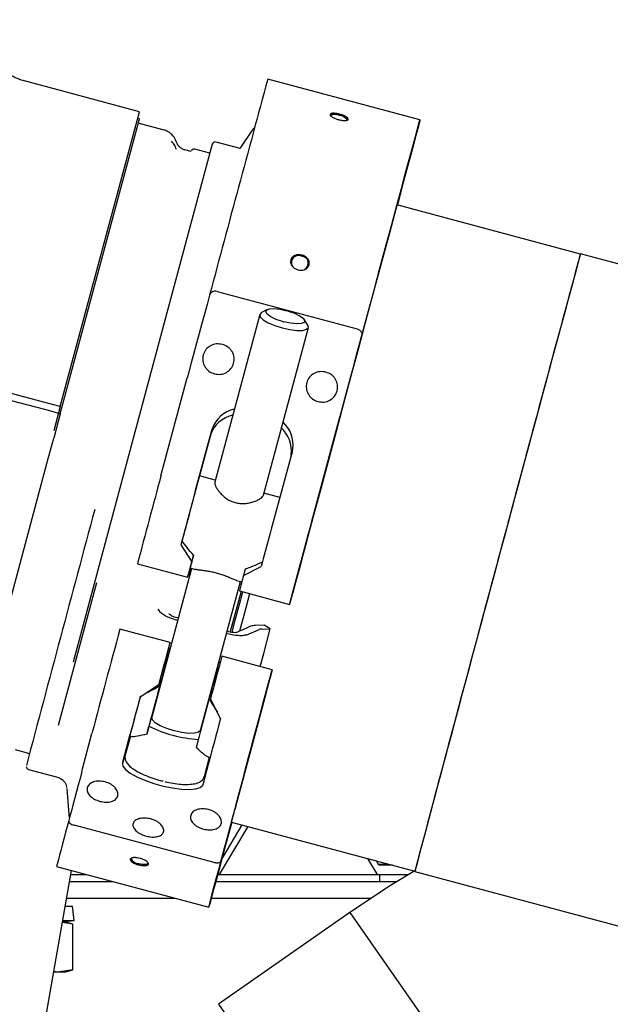
# Paper-space layout 'Sheet2' of a CAD drawing. Units: inches. Extents: x -7.9 to 16.7, y 0.3 to 10.7.
# Drawn here: x 2.7 to 2.8, y 5 to 5.2 of the extents above; entities that cross this region are included whole.
import ezdxf

# ---------------------------------------------------------------- set-up
doc = ezdxf.new("R2010")
doc.units = ezdxf.units.IN
doc.header["$MEASUREMENT"] = 0
doc.layers.add('FORMAT', color=7, linetype='Continuous')
doc.dimstyles.new('SLDDIMSTYLE4', dxfattribs={"dimtxt": 0.18, "dimasz": 0.04, "dimexe": 0, "dimexo": 0.0625, "dimgap": 0, "dimtad": 0, "dimtih": 1, "dimtoh": 1, "dimdec": 0, "dimrnd": 1e-09, "dimzin": 0, "dimdsep": 46, "dimtxsty": 'Standard', "dimblk1": 'DOT', "dimblk2": 'DOT', "dimsah": 1, "dimcen": 0.09, "dimadec": 0, "dimazin": 0, "dimtfac": 0.04, "dimtdec": 0, "dimtofl": 0, "dimtmove": 0, "dimatfit": 3, "dimldrblk": 'DOT', "dimfxl": 1, "dimfrac": 2, "dimtolj": 1, "dimtzin": 0, "dimarcsym": 0})

# ---------------------------------------------------------------- blocks, each defined once
blk = doc.blocks.new('_Dot')
at = {"color": 0, "linetype": 'ByBlock', "lineweight": -2}
blk.add_line((-0.5, 0), (-1, 0), dxfattribs=at)
at = {"color": 0, "linetype": 'ByBlock', "const_width": 0.5}
blk.add_lwpolyline([(-0.25, 0, 1), (0.25, 0, 1)], format="xyb", close=True, dxfattribs=at)

psp = doc.layouts.new('Sheet2')

# ---------------------------------------------------------------- linework, layer by layer
at = {"color": 7, "linetype": 'Continuous', "lineweight": 25}
for p, q in [((2.6974776686, 5.1635741495), (2.6747911289, 5.1696529895)), ((2.7522667287, 5.1619873634), (2.7225569038, 5.169948045)), ((2.6820338648, 5.1059370893), (2.6974776686, 5.1635741495)), ((2.6820338648, 5.104536292), (2.6974776686, 5.1621733523)), ((2.6974776686, 5.1621733523), (2.6971274693, 5.1622671879)), ((2.7023027717, 5.1599885787), (2.6972546958, 5.1613412065)), ((2.7195225661, 5.159937899), (2.7171149262, 5.1564017885)), ((2.7171354016, 5.1563963022), (2.7124491341, 5.1576519838)), ((2.7116957231, 5.1572170017), (2.7033245414, 5.1259753261)), ((2.7075660409, 5.1557761152), (2.7063498581, 5.1561019904)), ((2.7075769363, 5.1558112823), (2.7075657914, 5.1557761821)), ((2.7112276447, 5.1554701092), (2.7083305039, 5.1562463916)), ((2.7835827919, 5.1357642792), (2.7477710547, 5.1453599547)), ((3.1551831206, 5.0362584816), (2.7836009631, 5.1358230961)), ((2.7126517244, 5.1284633357), (2.7399847632, 5.1211395086)), ((2.7033245414, 5.1259753261), (2.6845768502, 5.0560079901)), ((2.7224312868, 5.1248930384), (2.7213031362, 5.124308016)), ((2.720971548, 5.1239538686), (2.7121990622, 5.0911811474)), ((2.7303690094, 5.1218812952), (2.7296839687, 5.1229516662)), ((2.7217068541, 5.0886361352), (2.73047934, 5.1214088566)), ((2.7408879446, 5.1197584389), (2.7406722681, 5.1189481816)), ((2.7016933727, 5.0923969255), (2.7068402966, 5.1115505817)), ((2.6790034627, 5.1067490831), (2.6722296226, 5.1085641281)), ((2.6790034627, 5.1053482858), (2.6722296226, 5.1071633308)), ((2.6820338648, 5.1059370893), (2.6790034627, 5.1067490831)), ((2.6820338648, 5.1059370893), (2.6807601491, 5.1011835173)), ((2.6820338648, 5.104536292), (2.6790034627, 5.1053482858)), ((2.6820338648, 5.104536292), (2.6807601491, 5.0997827201)), ((2.7365501214, 5.1035899001), (2.7314031935, 5.0844362287)), ((2.7310940072, 5.0832777695), (2.7362409297, 5.1024314205)), ((2.6798099084, 5.0962363735), (2.6807601491, 5.0997827201)), ((2.7083957077, 5.0893597553), (2.7113522193, 5.1003620566)), ((2.7116614111, 5.1015205361), (2.7087048914, 5.0905182046)), ((2.7113522225, 5.1003620685), (2.7116614143, 5.101520548)), ((2.6796844049, 5.0957679881), (2.6798099084, 5.0962363735)), ((2.7273482018, 5.0973173081), (2.724391687, 5.086314995)), ((2.6640426295, 5.0373920878), (2.6796844049, 5.0957679881)), ((2.712297518, 5.0915489638), (2.7092065437, 5.0923771835)), ((2.7248913611, 5.0881744715), (2.7218046656, 5.0890015447)), ((2.7314305486, 5.0845117352), (2.7314271686, 5.0845175895)), ((2.7058170025, 5.0797394399), (2.7055926686, 5.0789075)), ((2.7055926686, 5.0789075), (2.7077088592, 5.0756280329)), ((2.7077088592, 5.0756280329), (2.7080491698, 5.0768938773)), ((2.6971035225, 5.075240716), (2.7069077648, 5.0726136911)), ((2.7076846835, 5.0743160904), (2.6998933442, 5.0452087891)), ((2.707051165, 5.0733332672), (2.7075176075, 5.0731859704)), ((2.7073854058, 5.0743962812), (2.7083973327, 5.0741251376)), ((2.7178102005, 5.0729214009), (2.7212794523, 5.0747042612)), ((2.7181505102, 5.0741872456), (2.7178102005, 5.0729214009)), ((2.6890939851, 5.0714653696), (2.6816313478, 5.0436144283)), ((2.7094011362, 5.0426637771), (2.7171918311, 5.0717686713)), ((2.7164748204, 5.0719607927), (2.7174818549, 5.0716909601)), ((2.7170091052, 5.0699070593), (2.7268133474, 5.0672800344)), ((2.7277630446, 5.0708419881), (2.727768635, 5.0708452157)), ((2.7010893925, 5.0663231247), (2.7013870054, 5.0659204835)), ((2.7032215943, 5.0654965696), (2.7032088932, 5.0655137522)), ((2.705092416, 5.0646317592), (2.7048047017, 5.0647088516)), ((2.7218766576, 5.0631920089), (2.7201726612, 5.0631585992)), ((2.7230384093, 5.062489868), (2.7218766576, 5.0631920089)), ((2.7034945934, 5.0598415029), (2.6936903512, 5.0624685279)), ((2.7149056754, 5.0620023174), (2.7145995635, 5.0620843394)), ((2.7213344308, 5.0624565059), (2.7230384093, 5.062489868)), ((2.7033118675, 5.0579798909), (2.7030169523, 5.0580589128)), ((2.7234001761, 5.0545078462), (2.7135959339, 5.0571348712)), ((2.7131134014, 5.0553535917), (2.7128190151, 5.0554324718)), ((2.7012657239, 5.0515574241), (2.6976299671, 5.0491600145)), ((2.7011701756, 5.0511949635), (2.7012657239, 5.0515574241)), ((2.6976299671, 5.0491600145), (2.6976789342, 5.0493368096)), ((2.7113670652, 5.0488507921), (2.7112715161, 5.0484883317)), ((2.7133167508, 5.0449567756), (2.7113670652, 5.0488507921)), ((2.699362312, 5.0434840542), (2.6998342486, 5.0452259135)), ((2.6998342486, 5.0452259135), (2.6999515748, 5.0454263299)), ((2.68638832, 5.0351449953), (2.6882226324, 5.0420722143)), ((2.6989412897, 5.0419119739), (2.6993446351, 5.0434188134)), ((2.699362312, 5.0434840542), (2.6993446356, 5.0434188127)), ((2.7094593667, 5.0428813178), (2.7094602318, 5.0426466527)), ((2.6952341467, 5.040193477), (2.6941804751, 5.0362143217)), ((2.6946401592, 5.0379282496), (2.6956938296, 5.0419074006)), ((2.6957280494, 5.041543086), (2.6947290514, 5.0378109757)), ((2.6956060182, 5.0415757839), (2.6959748313, 5.0414769613)), ((2.6732619307, 5.0389082572), (2.6760387324, 5.0381642194)), ((2.6941804751, 5.0362143217), (2.694640158, 5.0379282453)), ((2.694620695, 5.0378075074), (2.6946401592, 5.0379282496)), ((2.7101792133, 5.0336753311), (2.7111771643, 5.0374035299)), ((2.7109260187, 5.0374708238), (2.711288928, 5.0373735831)), ((2.6758509114, 5.0350302633), (2.6815030333, 5.0335157898)), ((2.7109209371, 5.0359902481), (2.7098672627, 5.0320110818)), ((2.7183921394, 5.0358254534), (2.7165578278, 5.0288982373)), ((2.7102756227, 5.0335937822), (2.7101593089, 5.0334324996)), ((2.7179324558, 5.0341115272), (2.7160981449, 5.0271843137)), ((2.6833199637, 5.0313215737), (2.683697791, 5.0262373137)), ((2.7154506759, 5.0247380232), (2.7512624131, 5.0151423477)), ((2.7120564402, 5.0168033876), (2.6847234013, 5.0241272147)), ((2.7131502255, 5.0144733103), (2.718741331, 5.0238562994)), ((2.7175034527, 5.0241879862), (2.7136399363, 5.0177042358)), ((2.7138193218, 5.0186295104), (2.7134025851, 5.017077165)), ((2.7420363699, 5.0176144454), (2.7439080995, 5.0144733103)), ((2.744243948, 5.0163187827), (2.743744642, 5.0171567177)), ((2.6727332678, 4.9499969848), (2.6842469939, 5.015266966)), ((2.6813205584, 5.0160510979), (2.7110303833, 5.0080904162)), ((2.7441339806, 5.0165033299), (2.7461831313, 5.0165033299)), ((2.7468718746, 5.0163187827), (2.744243948, 5.0163187827)), ((2.7512487415, 5.0150823252), (3.0389083442, 4.938004573)), ((2.6841069918, 5.0144733103), (2.6872089729, 5.0144733103)), ((2.7127683113, 5.0144733103), (2.7131502255, 5.0144733103)), ((2.7131502255, 5.0144733103), (2.7439080995, 5.0144733103)), ((2.7439080995, 5.0144733103), (2.7500204076, 5.0144733103)), ((2.7443923435, 5.0144733103), (2.7443923435, 5.0131074496)), ((2.6838660519, 5.0131074496), (2.6923064611, 5.0131074496)), ((2.7123993113, 5.0131074496), (2.747767135, 5.0131074496)), ((2.6832894393, 5.0098386996), (2.7045056664, 5.0098386996)), ((2.7115135337, 5.0098386996), (2.7426468145, 5.0098386996)), ((2.6830171971, 5.0082953901), (2.684441872, 5.0082953901)), ((2.6847220679, 5.0054795722), (2.684441872, 5.0082953901)), ((2.6824811468, 5.0052565829), (2.6847220679, 5.0054795722)), ((2.6825204824, 5.0054795722), (2.6847220679, 5.0054795722)), ((2.7385398967, 5.0070433505), (2.7129413953, 4.9891190869)), ((2.7385398967, 5.0070433505), (2.786881369, 4.938004573)), ((2.6844944038, 5.0048124576), (2.682454474, 5.0051053784)), ((2.6828765955, 5.0052459481), (2.6824792708, 5.0052459481)), ((2.6844979554, 5.004811506), (2.6828765955, 5.0052459481)), ((2.6844944038, 4.9958369188), (2.6844944038, 5.0048124576)), ((2.6844944038, 4.9958369188), (2.6814755324, 4.9954034284)), ((2.6828765955, 4.9954034284), (2.6845058828, 4.9958399946)), ((2.6814755325, 4.9954034284), (2.680743035, 4.9954034284)), ((2.6814755324, 4.9954034284), (2.6807611309, 4.9955060118)), ((2.6828765955, 4.9954034284), (2.6814755325, 4.9954034284)), ((2.7129413953, 4.9891190869), (2.7487321632, 4.938004573))]:
    psp.add_line(p, q, dxfattribs=at)
at = {"color": 7, "linetype": 'Continuous', "lineweight": 25, "flags": 128}
for points in [[(2.7406722681, 5.1189481816), (2.7420114944, 5.1239372609), (2.7432945733, 5.128715585), (2.7445145529, 5.1332572645), (2.7456648233, 5.1375376921), (2.7467391522, 5.1415336761), (2.7477317188, 5.1452235658), (2.7486371452, 5.148587369), (2.7494505257, 5.1516068603), (2.7501674535, 5.1542656799), (2.750784044, 5.1565494219), (2.7512969567, 5.1584457129), (2.7517034123, 5.1599442785), (2.7520012088, 5.1610369993), (2.7521887326, 5.161717955), (2.7522649677, 5.161983456), (2.7522295011, 5.1618320638), (2.7520825249, 5.1612645987), (2.7518248354, 5.1602841352), (2.7514578289, 5.1588959856), (2.7509834939, 5.1571076711), (2.7504044002, 5.1549288808), (2.7497236855, 5.1523714197), (2.748945038, 5.1494491444), (2.7480726765, 5.146177888), (2.7478488951, 5.1453390976)], [(2.7478464361, 5.1453397565), (2.7482984102, 5.1470345288), (2.7491033984, 5.1500548742), (2.749809559, 5.1527071056), (2.7504128938, 5.1549762061), (2.7509099867, 5.1568493286), (2.7512980233, 5.1583158674), (2.7515748066, 5.1593675192), (2.7517387694, 5.1599983296), (2.7517889835, 5.1602047271), (2.7517251644, 5.159985543), (2.7515476735, 5.1593420184), (2.7512575158, 5.1582777969), (2.7508563341, 5.1567989038), (2.7503463999, 5.1549137127), (2.7497306003, 5.1526328972), (2.749012422, 5.1499693711), (2.7481959311, 5.1469382151), (2.7472857507, 5.1435565912), (2.746287034, 5.1398436458), (2.7452054357, 5.1358204013), (2.7440470797, 5.131509637), (2.7428185245, 5.1269357598), (2.741526726, 5.1221246667), (2.7401789983, 5.1171035976), (2.7387829721, 5.1119009813), (2.7373465515, 5.1065462745), (2.7358778694, 5.101069795), (2.7343852414, 5.0955025501), (2.7328771185, 5.089876061), (2.7313620396, 5.0842221843), (2.729848583, 5.0785729317)], [(2.7111781197, 5.1277191206), (2.7106859739, 5.1258853263), (2.7101880099, 5.1240296583), (2.709684559, 5.122153351), (2.709175956, 5.1202576523), (2.7086625393, 5.1183438231), (2.7081446502, 5.1164131364), (2.7076226334, 5.1144668764), (2.7070968359, 5.1125063376)], [(2.7254338824, 5.1225615044), (2.7241979981, 5.1229854294), (2.723167361, 5.1234796142), (2.7224614065, 5.1239867903), (2.7221619444, 5.1244481834), (2.7223036777, 5.1248103251), (2.7228701817, 5.1250312484), (2.723795807, 5.1250853518), (2.7249732875, 5.1249663653), (2.7262661707, 5.1246880777)], [(2.7213031362, 5.124308016), (2.720971872, 5.1239550716), (2.7210897879, 5.1234692389), (2.7216614741, 5.1229062834), (2.72263097, 5.1223213111), (2.7239033745, 5.1217715831), (2.7253541359, 5.1213109107)], [(2.7265043674, 5.124621933), (2.7277402517, 5.124198008), (2.7287708888, 5.1237038232), (2.7294768433, 5.1231966471), (2.7297763054, 5.122735254), (2.7296345721, 5.1223731123), (2.7290680681, 5.122152189), (2.7281424428, 5.1220980856), (2.7269649623, 5.1222170721), (2.7256720791, 5.1224953597)], [(2.7253541359, 5.1213109107), (2.7268412436, 5.1209843876), (2.728219129, 5.1208239763), (2.7293529151, 5.1208453789), (2.7301316191, 5.1210465003), (2.730479016, 5.1214076535), (2.7303690094, 5.1218812952)], [(2.7368066608, 5.104545656), (2.7373324582, 5.1065061948), (2.7378544751, 5.1084524548), (2.7383723641, 5.1103831415), (2.7388857809, 5.1122969706), (2.7393943839, 5.1141926694), (2.7398978348, 5.1160689767), (2.7403957988, 5.1179246446), (2.7408879446, 5.1197584389)], [(2.7070968359, 5.1125063376), (2.7070618281, 5.1123758117), (2.7070274428, 5.1122476334), (2.706993792, 5.112122221), (2.7069609856, 5.1119999838), (2.7069291307, 5.1118813206), (2.7068983311, 5.1117666187), (2.7068686875, 5.1116562523), (2.7068402966, 5.1115505817)], [(2.729805898, 5.0784195966), (2.7306710616, 5.081649158), (2.7315379543, 5.0848847159), (2.7324050428, 5.0881205465), (2.733270793, 5.0913509257), (2.7341336734, 5.0945701388), (2.7349921577, 5.0977724912), (2.7358447271, 5.1009523177), (2.7366898735, 5.1041039933)], [(2.7366898735, 5.1041039933), (2.7366286099, 5.103875573), (2.7365684355, 5.103651261), (2.7365095466, 5.1034317893), (2.7364521354, 5.1032178742), (2.7363963893, 5.1030102136), (2.7363424902, 5.1028094852), (2.7362906138, 5.1026163441), (2.7362409297, 5.1024314205)], [(2.7365501214, 5.1035899001), (2.7365785124, 5.1036955707), (2.736608156, 5.103805937), (2.7366389555, 5.103920639), (2.7366708105, 5.1040393022), (2.7367036169, 5.1041615394), (2.7367372676, 5.1042869518), (2.736771653, 5.1044151301), (2.7368066608, 5.104545656)], [(2.729848583, 5.0785729317), (2.7292726019, 5.0764234538), (2.7287105969, 5.0743276189), (2.7281865898, 5.0723750085), (2.7277229779, 5.0706490823), (2.7273395772, 5.0692236111), (2.7270527753, 5.0681595231), (2.7268748308, 5.0675023003), (2.7268133496, 5.0672800341), (2.7268709596, 5.0675022248), (2.7270451983, 5.0681593755), (2.7273286183, 5.0692233976), (2.7277091055, 5.0706488121), (2.7281703969, 5.0723746931), (2.7286927756, 5.0743272717), (2.7292539139, 5.0764230898), (2.7298298271, 5.0785725663), (2.7303958993, 5.0806838272), (2.7309279349, 5.0826666314), (2.7314031935, 5.0844362287)], [(2.7278481466, 5.0711353524), (2.7280459716, 5.0718681838), (2.7283496728, 5.0729969771), (2.7287385537, 5.0744448069), (2.7291861125, 5.0761130059), (2.7296618489, 5.0778878892), (2.7301333423, 5.0796485014), (2.7305684612, 5.0812748596), (2.7309375528, 5.0826561303), (2.7312154643, 5.0836981821), (2.7313832565, 5.084330001), (2.7314294945, 5.0845085295), (2.7313510273, 5.0842216011)], [(2.7310940072, 5.0832777695), (2.7306504523, 5.0816261201), (2.7301508402, 5.0797638883), (2.7296218221, 5.0777904127), (2.729091618, 5.0758109661), (2.7285885108, 5.0739311396), (2.7281393384, 5.0722512103), (2.7277680611, 5.0708607921), (2.7274944844, 5.0698340552), (2.7273332019, 5.0692257696), (2.727292817, 5.0690683837), (2.7273754841, 5.0693702929), (2.7275767932, 5.0701153923), (2.7278860059, 5.0712639355), (2.7282866275, 5.0727546547), (2.7287572874, 5.0745080294), (2.7292728787, 5.0764305278), (2.729805898, 5.0784195966)], [(2.7313510273, 5.0842216011), (2.7311532024, 5.0834887697), (2.7308495011, 5.0823599763), (2.7304606203, 5.0809121466), (2.7300130615, 5.0792439475), (2.729537325, 5.0774690643), (2.7290658316, 5.0757084521), (2.7286307128, 5.0740820939), (2.7282616211, 5.0727008232), (2.7279837096, 5.0716587713), (2.7278159175, 5.0710269525), (2.7277696795, 5.070848424), (2.7278481466, 5.0711353524)], [(2.7073902972, 5.0743949705), (2.7073823584, 5.0743654899), (2.7071239907, 5.0734072643), (2.7069637609, 5.0728158083), (2.7069077876, 5.072613707), (2.7069582082, 5.0728086777), (2.7071130974, 5.0733932755), (2.7073665405, 5.0743451769), (2.7077088596, 5.0756280328)], [(2.7173270374, 5.0698218701), (2.7163136383, 5.0660360376), (2.715225289, 5.0619693061)], [(2.717642139, 5.0697374393), (2.7172155204, 5.0681437903), (2.7158228213, 5.0629403365), (2.7155197473, 5.0618077738)], [(2.7190015939, 5.0693731764), (2.7179375553, 5.0653981827), (2.7170375619, 5.0620353351)], [(2.7192415153, 5.0630045491), (2.7178028955, 5.0623817018), (2.7166725066, 5.0618924299)], [(2.7184729494, 5.0613423492), (2.7198146112, 5.0619230694), (2.7208688486, 5.0623794906)], [(2.7210699707, 5.0551322196), (2.7217468918, 5.0576628474), (2.7230384093, 5.062489868)], [(2.7012657242, 5.0515574236), (2.7017859916, 5.0534970645), (2.7022651086, 5.0552819), (2.7026847796, 5.0568437748), (2.7030289793, 5.0581230475), (2.703284564, 5.0590708681), (2.7034417742, 5.0596510433), (2.7034946065, 5.0598414185), (2.7034410435, 5.0596347243)], [(2.7179324558, 5.0341115272), (2.7181454041, 5.03491297), (2.7184638642, 5.0361074931), (2.7188742241, 5.0376440393), (2.7193589439, 5.0394569325), (2.7198973056, 5.0414686849), (2.7204662979, 5.0435933086), (2.7210416007, 5.0457399916), (2.721598624, 5.0478169789), (2.7221135591, 5.0497354946), (2.7225643964, 5.051413536), (2.7229318657, 5.0527793792), (2.7232002605, 5.0537746445), (2.723358109, 5.0543567914), (2.7233986641, 5.0545009375), (2.7233201925, 5.0542009216), (2.7231260482, 5.0534695672), (2.7228245296, 5.0523381343), (2.7224285243, 5.0508549834), (2.7219549587, 5.0490835083)], [(2.7217250692, 5.0482308047), (2.7221596884, 5.0498566913), (2.7225118514, 5.051175996), (2.7227627725, 5.052118342), (2.7228990666, 5.0526334613), (2.7229134633, 5.0526938752), (2.7228051945, 5.0522963612), (2.7225800359, 5.0514621241), (2.7222499981, 5.0502356652), (2.7218326866, 5.0486824085), (2.7213503624, 5.0468852106), (2.7208287545, 5.0449399407), (2.7202956874, 5.0429503669), (2.7197795969, 5.0410226204), (2.7193080132, 5.0392595346), (2.7189060924, 5.037755159), (2.7185952744, 5.0365897427), (2.7183921394, 5.0358254534)], [(2.7219549587, 5.0490835083), (2.7206549224, 5.0442219638), (2.719417131, 5.0395915207), (2.7182485927, 5.0352183961), (2.7171559237, 5.0311273502), (2.7161453105, 5.0273415461), (2.7152224752, 5.0238824187), (2.7143926427, 5.0207695532), (2.7136605115, 5.0180205743), (2.7130302269, 5.0156510465), (2.7125053574, 5.0136743859), (2.7120888747, 5.012101784), (2.7117831371, 5.0109421447), (2.7115898755, 5.010202034), (2.7115101842, 5.0098856421), (2.7115445143, 5.0099947605), (2.7116926715, 5.0105287713), (2.711953817, 5.0114846511), (2.7123264722, 5.0128569876), (2.712808527, 5.014638011), (2.7133972523, 5.0168176372), (2.7140893146, 5.0193835255), (2.7148807957, 5.0223211478), (2.7155260573, 5.0247178249)], [(2.7163141226, 5.0279831749), (2.7169072601, 5.0302047169), (2.717526475, 5.0325232608), (2.7181706718, 5.034934705), (2.7188387112, 5.0374347837), (2.7195294111, 5.0400190742), (2.7202415499, 5.042683005), (2.7209738678, 5.0454218635), (2.7217250692, 5.0482308047)], [(2.7042759321, 5.0425658312), (2.7028251707, 5.0430265036), (2.7015527662, 5.0435762316), (2.7005832703, 5.0441612039), (2.7000115841, 5.0447241595), (2.6998933442, 5.0452087891)], [(2.7094011362, 5.0426637771), (2.7094008122, 5.042662574), (2.7090534153, 5.0423014209), (2.7082747113, 5.0421002994), (2.7071409252, 5.0420788968), (2.7057630398, 5.0422393081), (2.7042759321, 5.0425658312)], [(2.6862490599, 5.0346221026), (2.6858906078, 5.0332792145), (2.6855428299, 5.0319760489), (2.6852059576, 5.0307134725), (2.684880215, 5.0294923252), (2.6845658187, 5.0283134192), (2.6842629778, 5.0271775386), (2.6839718938, 5.026085439), (2.6836927603, 5.0250378466)], [(2.6941804751, 5.0362143217), (2.6942654664, 5.0356498248), (2.6947835756, 5.0349995172), (2.695705879, 5.0342997027), (2.6969808884, 5.0335894491), (2.6985374255, 5.0329084066), (2.7002885956, 5.032294595), (2.7021366386, 5.0317822806), (2.7039783862, 5.0314000637), (2.7057110217, 5.0311692818), (2.7072378195, 5.0311028185), (2.7084735451, 5.0312043842), (2.7093492135, 5.0314683088), (2.7098159398, 5.0318798586)], [(2.7134025851, 5.017077165), (2.7136817187, 5.0181247573), (2.7139728027, 5.019216857), (2.7142756435, 5.0203527376), (2.7145900398, 5.0215316436), (2.7149157825, 5.0227527909), (2.7152526548, 5.0240153673), (2.7156004326, 5.0253185329), (2.7159588848, 5.0266614209)], [(2.7155285162, 5.024717166), (2.7152572357, 5.0237091002), (2.7143816148, 5.0204568029), (2.7135995479, 5.0175544177), (2.7129152722, 5.01501767), (2.7123324953, 5.0128603041), (2.7118543748, 5.0110940089), (2.711483501, 5.0097283542), (2.7112218835, 5.0087707394), (2.7110709397, 5.0082263529), (2.7110314874, 5.0080981443), (2.7111037405, 5.0083868082), (2.7112873073, 5.0090907805), (2.7115811934, 5.0102062471), (2.7119838065, 5.0117271643), (2.712492965, 5.0136452917), (2.7131059105, 5.0159502365), (2.7138193218, 5.0186295104)], [(2.6973734568, 5.0166271842), (2.6980219817, 5.0165011378), (2.6985954393, 5.0164833921), (2.6990065251, 5.0165766489), (2.6991926543, 5.0167667105), (2.6991939952, 5.0167720359)], [(2.7512817617, 5.015219166), (2.7464944524, 5.012316679), (2.7385398967, 5.0070433505)]]:
    psp.add_lwpolyline(points, dxfattribs=at)
at = {"color": 7, "linetype": 'Continuous', "lineweight": 25}
for centre, radius, start, end in [((12.1000907693, 2.6208903241), 9.717810281292227, 164.7929552514, 165.0505776279), ((2.7356408024, 5.1609529119), 0.002240513263322, 64.8568398949, 115.1414122703), ((2.7356737918, 5.161004608), 0.0020284112511011, 64.3169187202, 116.5052111972), ((2.7364134205, 5.1608445849), 0.0019929237785766, 32.7872832629, 85.986997174), ((2.7363890115, 5.1607151926), 0.0022750831017892, 35.6280430511, 84.862033481), ((2.7122899196, 5.1570577873), 0.0006151574803129, 74.9999999994, 165.0000018362), ((2.7285685762, 5.133986431), 0.0016401002151164, 67.5961825431, 160.4913373913), ((2.7285429941, 5.13407983), 0.0013955104663567, 64.2517852994, 210.6982779252), ((2.7290978278, 5.1339583308), 0.0013794098649658, 295.7961644181, 87.8645295766), ((2.7289092911, 5.1338291564), 0.0016975705378904, 351.6624753339, 80.3562472221), ((33.9265072088, -3.27386402), 32.25838829767953, 164.8888161487, 165.1100716174), ((19.3722290128, 0.6436906116), 17.18609422839569, 164.8479301003, 165.0556422787), ((2.7227404906, 5.1115296371), 0.0136225907770618, 73.9606965371, 75.0004609768), ((2.7291977592, 5.1356538002), 0.0136225907077669, 253.9606965332, 255.0004609782), ((2.7169281241, 5.0985372233), 0.0058669183097837, 101.6185953814, 161.8782167331), ((2.7172294933, 5.0997007728), 0.0058579073123235, 101.9813600472, 161.9015472315), ((2.721129142, 5.0972928879), 0.006042402894768, 352.8162346561, 48.5956436305), ((2.7214657186, 5.0984548861), 0.0060156770427993, 352.7503684493, 47.5782325408), ((2.7224988359, 5.0973785335), 0.004701160345248, 346.6488602843, 349.6915407304), ((2.7228111196, 5.0985363804), 0.0046980051663472, 344.9603619836, 349.6923828996), ((7.8444164823, 3.7073573201), 5.32596805194429, 164.9267302144, 165.1177844493), ((13.6188517209, 2.1598539219), 11.29690652255103, 164.9642410161, 165.0252071518), ((11.7482192376, 2.6610983623), 9.36028113061622, 164.9642408012, 165.0252071256), ((13.634523441, 2.1556547179), 11.29689092397615, 164.9642408012, 165.0252071722), ((17.0334318107, 1.2306369765), 14.85367850077614, 164.9570506989, 165.1567562967), ((3.0911323058, 4.9737482735), 0.396726233947435, 164.9304190014, 165.3036469811), ((21.5931325043, 0.0157979437), 19.49383051264122, 164.9559255803, 165.1402001588), ((3.242493658, 4.931867315), 0.5433129726554371, 164.9525748818, 165.2814910171), ((8.1360111911, 3.5925934503), 5.637321071888477, 164.8860245499, 165.1006452253), ((2.4370747201, 5.1299229279), 0.2754840282711321, 345.1125267984, 345.2178590518), ((8.9057571504, 3.3865890672), 6.423757237500606, 164.9219619367, 165.0671003918), ((4.0617536445, 4.6888042171), 1.408017907866622, 164.7963045223, 165.0855492364), ((5.3394562938, 4.3461933305), 2.720400798448527, 164.8505867836, 165.0312670054), ((8.9153831996, 3.3840097887), 6.423757305764627, 164.9219619373, 165.0671003892), ((7.4450863856, 3.7758577395), 4.915245787187395, 164.9862052276, 165.0943926417), ((6.6312816085, 3.99431602), 4.072628004898739, 164.9862052702, 165.0943926772), ((7.460804246, 3.7716461894), 4.915277952121793, 164.9862054742, 165.0943920687), ((2.7097730353, 5.0638840496), 0.0229029031624278, 242.9634297869, 255.5135870307), ((2.7101784218, 5.0638155279), 0.0229416250799918, 254.4904763663, 267.0263723657), ((2.3790202876, 5.1167251936), 0.318010119519443, 345.0380448996, 345.1355382193), ((2.7079629619, 5.0563227817), 0.0242699589046122, 254.9997162696, 256.0393755711), ((2.7097099515, 5.0338915969), 0.0006392788544829, 332.2340855211, 337.4162182152), ((2.7092630362, 5.0321717536), 0.0006252239667413, 332.1690321779, 345.1088938272), ((2.1786637696, 5.1716635845), 0.5565177105825208, 345.0380448997, 345.1355382192), ((2.4087301134, 5.1087645116), 0.3180101184808855, 345.0380448995, 345.1355382196), ((3.6649910151, 4.7608215367), 1.016242931768041, 164.9339399252, 165.454417638), ((2.6973027268, 5.018164392), 0.0016905229750094, 200.242881938, 271.0096589258), ((2.697326444, 5.0181615811), 0.0015351168733148, 198.4707491076, 271.7549515083), ((2.6981880817, 5.0181049068), 0.0018415812371928, 242.3168015582, 306.4227316741)]:
    psp.add_arc(centre, radius, start, end, dxfattribs=at)
for points, knots in [([(2.674912915815416, 5.169621814905834), (2.674350666469346, 5.169802522779245), (2.673207796808075, 5.170169842986053), (2.671659279270966, 5.171140012813411), (2.670282148331956, 5.172377468573207), (2.669604096440721, 5.173405610627798), (2.669266135807717, 5.173918066302769)], [0, 0, 0, 0, 0.2427754270051231, 0.4934833129920806, 0.7475374637523352, 1, 1, 1, 1]), ([(2.736617883278953, 5.163074984982443), (2.736414567108234, 5.163123965551631), (2.736084957942388, 5.163203371161602), (2.735645884598775, 5.163259577440889), (2.735305987501346, 5.163275916370456), (2.735029503612409, 5.163253314443533), (2.734796432426396, 5.163186991822741), (2.734664574859432, 5.163059186020632), (2.734711924611513, 5.162877867155254), (2.734875695523667, 5.16269773837954), (2.735099069952607, 5.16253177860036), (2.735398679635487, 5.162366899292788), (2.735806808429533, 5.162186581412656), (2.736133150756666, 5.16208807898416), (2.736334121656602, 5.162027418383145)], [0, 0, 0, 0, 0.1079190932510428, 0.1749547130444083, 0.2505632582086748, 0.3256112930847045, 0.3922629238500103, 0.4999482224704266, 0.6071793605475705, 0.67334297683948, 0.7477313584331103, 0.8241018944257857, 0.8916769366543411, 1, 1, 1, 1]), ([(2.736334121656602, 5.162027418383145), (2.736537820627706, 5.161979594895684), (2.736868034073326, 5.161902068934261), (2.737309370480969, 5.161854013454467), (2.737651541400743, 5.161846265694282), (2.737930285490484, 5.161877565662587), (2.73816534197242, 5.161951578921084), (2.73829857021474, 5.16208483346305), (2.738249698751973, 5.162260800153194), (2.73808382342698, 5.162433347628534), (2.737858068614751, 5.162590670416459), (2.737556130420012, 5.162746943949572), (2.737145870837804, 5.162918992809407), (2.736819105363804, 5.163015534584886), (2.736617883278953, 5.163074984982443)], [0, 0, 0, 0, 0.1079551244261416, 0.1750044853730735, 0.2506237979993766, 0.3256602921211446, 0.3923067974094774, 0.5000010628252567, 0.6072240784657476, 0.6733929955362464, 0.7477929264202662, 0.8241519371272973, 0.8917128134892098, 1, 1, 1, 1]), ([(2.703845730871475, 5.159096111624453), (2.703576379895861, 5.15932586845799), (2.703095092384081, 5.159736407512012), (2.702493291740549, 5.159924756506643), (2.702228286851098, 5.160007696604891)], [0, 0, 0, 0, 0.5596467164023305, 1, 1, 1, 1]), ([(2.719992281600236, 5.160499985521787), (2.719932064674887, 5.1604424921936), (2.719717577175357, 5.160237705912482), (2.719557067059749, 5.159988785094352), (2.719441619829718, 5.159809748285107)], [0, 0, 0, 0, 0.2807479479256194, 1, 1, 1, 1]), ([(2.70471710786656, 5.157620099772248), (2.704591822382671, 5.157951221650342), (2.704367957075841, 5.158542883976551), (2.703931418690173, 5.158997937375791), (2.703739187578638, 5.159198321634347)], [0, 0, 0, 0, 0.5596467164256905, 0.9999999999999999, 0.9999999999999999, 0.9999999999999999, 0.9999999999999999]), ([(2.704717107868723, 5.156219302533692), (2.704591822384835, 5.156550424411788), (2.704367957078004, 5.157142086737996), (2.703931418692337, 5.157597140137235), (2.703739187580802, 5.15779752439579)], [0, 0, 0, 0, 0.559646716425811, 1, 1, 1, 1]), ([(2.70537426496471, 5.156632936087748), (2.705200679624667, 5.156817748144022), (2.704890497654937, 5.1571479912834), (2.704740820474624, 5.157573997834861), (2.704674906268233, 5.157761600806127)], [0, 0, 0, 0, 0.5596242108873908, 1, 1, 1, 1]), ([(2.7063528597776, 5.156101308632035), (2.706140152119597, 5.15617550543107), (2.705760116362425, 5.156308069707157), (2.705454725147185, 5.15656857567482), (2.705320262716782, 5.156683275324968)], [0, 0, 0, 0, 0.5597043277844318, 1, 1, 1, 1]), ([(2.70829416294421, 5.15624737696718), (2.708232486069441, 5.156257662088994), (2.708110008173096, 5.156278086276959), (2.707938334331808, 5.156228906621779), (2.707805049349748, 5.156152995667655), (2.707717010410692, 5.156072083437691), (2.707683455193426, 5.156025422841002), (2.707671067197208, 5.156008196569131)], [0, 0, 0, 0, 0.2555731720773753, 0.5075170328553945, 0.7177957961461248, 0.8958151698927832, 1, 1, 1, 1]), ([(2.729209029348366, 5.135560296990588), (2.729002887742799, 5.135599024988465), (2.72866871646646, 5.135661806028932), (2.72820028632003, 5.135608555337755), (2.727825214689441, 5.13549320833436), (2.727503969232512, 5.135302868006562), (2.727212382764284, 5.135017326339264), (2.727007623225117, 5.1346164084146), (2.726982767444514, 5.134164551989399), (2.727089142633954, 5.133769335709454), (2.727268620331118, 5.133438814254262), (2.727533696807964, 5.133144606323077), (2.727913041011929, 5.132856977678331), (2.72823497932234, 5.132742475552691), (2.728433226084156, 5.132671966157274)], [0, 0, 0, 0, 0.107960735430837, 0.1750125922137847, 0.2506341739948431, 0.3256689560641107, 0.3923148539917392, 0.500011207817694, 0.6072336460362677, 0.6734047328814542, 0.7478084686954972, 0.8241648887341958, 0.8917222949407633, 1, 1, 1, 1]), ([(2.728433226084156, 5.132671966157274), (2.728639458690123, 5.132633967431486), (2.728973800851418, 5.132572364291446), (2.729443420737453, 5.132630508195345), (2.729819905238494, 5.132751016143865), (2.730142648455776, 5.132946611304648), (2.730435581062097, 5.13323681131892), (2.730641341426858, 5.133641015556846), (2.73066543750727, 5.134089550304454), (2.730557923581052, 5.134480097959303), (2.730377133429294, 5.134805334470761), (2.730110707461805, 5.13509434959738), (2.729729944744351, 5.135377097803732), (2.729407562568951, 5.135490475432508), (2.729209029348366, 5.135560296990588)], [0, 0, 0, 0, 0.1079097021446366, 0.1749420896406483, 0.2505484094428622, 0.3255995384498028, 0.3922526939120962, 0.4999363344826286, 0.6071702911459493, 0.6733338710924529, 0.7477212457205478, 0.8240940008266276, 0.8916714781367845, 1, 1, 1, 1]), ([(2.712651724355314, 5.12846333569307), (2.712492309207002, 5.128489116503415), (2.712172122909084, 5.128540897418273), (2.71171245016029, 5.1284009762263), (2.711343424306203, 5.128122755114971), (2.71123303765831, 5.127853217099167), (2.711178119733618, 5.127719120550931)], [0, 0, 0, 0, 0.2491297427867753, 0.5003786082372156, 0.7514357896416025, 1, 1, 1, 1]), ([(2.739984763238992, 5.121139508585495), (2.740088234649912, 5.121104079152672), (2.740277213809208, 5.121039371187744), (2.740539438981028, 5.120855676885842), (2.740732843512894, 5.120640134583279), (2.740856071419124, 5.120399021548093), (2.740938873646304, 5.12011218977672), (2.740908128971025, 5.119898638615272), (2.740887944607175, 5.119758438912264)], [0, 0, 0, 0, 0.1693989504880453, 0.3093885640869714, 0.5003290969941374, 0.6305942827891745, 0.7574793249032356, 1, 1, 1, 1]), ([(2.71369014781899, 5.118091645005906), (2.713293830923642, 5.118152721025731), (2.712494285710003, 5.118275938178193), (2.711332869897561, 5.117887153284243), (2.710419472770147, 5.11712532760536), (2.709879280139133, 5.116065415035872), (2.709799777936565, 5.114872603035474), (2.710130557373408, 5.113911396057198), (2.710605040683005, 5.113262817546192), (2.711194413857564, 5.112702413873413), (2.711766944213566, 5.112480133890551), (2.712145549347452, 5.112333143706032)], [0, 0, 0, 0, 0.1227518000329293, 0.2476442850002154, 0.3717123539275479, 0.4975309228845616, 0.6238619269878946, 0.7491575269623179, 0.8122588346455722, 0.8758497810646579, 1, 1, 1, 1]), ([(2.712145549347452, 5.112333143706032), (2.712542147565444, 5.112273129005783), (2.713342260330399, 5.112152053000959), (2.714507404125366, 5.11255490210515), (2.71542433681486, 5.11333006606779), (2.715966064665285, 5.114395770415668), (2.716044130501411, 5.115583163570913), (2.715710352654484, 5.116533058728417), (2.715233477553942, 5.11717261395378), (2.714641979977769, 5.117725003095742), (2.714069030266069, 5.11794570101479), (2.71369014781899, 5.118091645005906)], [0, 0, 0, 0, 0.1227518000332994, 0.2476442850024811, 0.3717123539284553, 0.4975309228820885, 0.6238619269837727, 0.749157526953436, 0.8122588346371071, 0.875849781058152, 1, 1, 1, 1]), ([(2.733892828733013, 5.112678381491614), (2.733496511837651, 5.112739457511438), (2.73269696662399, 5.112862674663902), (2.731535550811536, 5.112473889769931), (2.730622153684144, 5.111712064091027), (2.730081961053153, 5.110652151521548), (2.730002458850592, 5.10945933952117), (2.730333238287436, 5.10849813254291), (2.730807721597027, 5.107849554031906), (2.731397094771586, 5.107289150359121), (2.73196962512759, 5.107066870376257), (2.732348230261474, 5.106919880191736)], [0, 0, 0, 0, 0.1227518000373621, 0.2476442850066101, 0.3717123539328241, 0.4975309228881687, 0.6238619269894997, 0.7491575269611861, 0.8122588346446692, 0.8758497810646845, 1, 1, 1, 1]), ([(2.732348230261474, 5.106919880191736), (2.732744828479467, 5.106859865491487), (2.733544941244423, 5.106738789486664), (2.734710085039384, 5.107141638590853), (2.735627017728866, 5.107916802553483), (2.736168745579304, 5.108982506901341), (2.736246811415437, 5.110169900056584), (2.735913033568524, 5.111119795214097), (2.735436158467974, 5.111759350439467), (2.734844660891791, 5.112311739581427), (2.734271711180092, 5.112532437500489), (2.733892828733013, 5.112678381491614)], [0, 0, 0, 0, 0.1227518000334659, 0.247644285002537, 0.3717123539264393, 0.4975309228788076, 0.6238619269801018, 0.7491575269507208, 0.8122588346352568, 0.8758497810570933, 1, 1, 1, 1]), ([(2.712199452554068, 5.091181054049152), (2.712190255623894, 5.091082356746329), (2.712171507681476, 5.090881162291761), (2.712335557264919, 5.090411809293551), (2.712651758964381, 5.089834472248439), (2.713138774246374, 5.089176170749437), (2.713775547635127, 5.088510497720307), (2.714525880829896, 5.0879213409343), (2.715342617233834, 5.087449938085173), (2.715929561751447, 5.087261032393209), (2.716215179103351, 5.087169107616881)], [0, 0, 0, 0, 0.1168116667380194, 0.2381205859178823, 0.3661940124117227, 0.5007748444733934, 0.6365892565867112, 0.7660815454494918, 0.8861712350222397, 1, 1, 1, 1]), ([(2.716215179103351, 5.087169107616881), (2.716508514837303, 5.087105902298394), (2.717111316507649, 5.086976016071969), (2.718054719223567, 5.086975818235763), (2.718999502759086, 5.087110683815077), (2.719885348430379, 5.087368732880059), (2.720634754061393, 5.087694425867213), (2.721207535780988, 5.08803813811554), (2.721554907221507, 5.088355218944307), (2.721715399853366, 5.088557324891215), (2.721706504724938, 5.088635865167731), (2.721706463566969, 5.088636228575449)], [0, 0, 0, 0, 0.1137061147481355, 0.2336648009953604, 0.3630160427036411, 0.4986824915244263, 0.6331163085685264, 0.7610499107549968, 0.8822262545456577, 0.9994550580912235, 1, 1, 1, 1]), ([(2.70804916978241, 5.076893877336417), (2.707623969939371, 5.077393548111558), (2.706864634162999, 5.078285876512391), (2.706137130906508, 5.079295269488467), (2.705817002463762, 5.079739439873502)], [0, 0, 0, 0, 0.5599628731700562, 1, 1, 1, 1]), ([(2.721503789997004, 5.075536199968284), (2.720869219836338, 5.075252327175788), (2.719735871144993, 5.074745327512351), (2.718634996970852, 5.074357795572448), (2.718150510239421, 5.074187245579271)], [0, 0, 0, 0, 0.5599072602381642, 1, 1, 1, 1]), ([(2.712531553847921, 5.073407623645769), (2.712240581175496, 5.073479725488097), (2.711642631820657, 5.073627894901204), (2.710741047232697, 5.0737793072629), (2.709860028579411, 5.07389289129772), (2.709085237795322, 5.073992881892909), (2.708587022960232, 5.074063066381429), (2.708419326557792, 5.074123297529404), (2.70839881360004, 5.074130665123315)], [0, 0, 0, 0, 0.1744336169214302, 0.3584613903137319, 0.5568979332169117, 0.7650227661037409, 0.9712571170202028, 1, 1, 1, 1]), ([(2.716476301215512, 5.071966319800304), (2.716454782938817, 5.071970214509619), (2.716278853758238, 5.072002056883796), (2.715811344007943, 5.072190635480533), (2.715089216975206, 5.072491740128106), (2.714268626635493, 5.072834098719084), (2.713411618256744, 5.07315389852671), (2.712819628494471, 5.07332457089047), (2.712531553847921, 5.073407623645769)], [0, 0, 0, 0, 0.0287402050114783, 0.234974240217646, 0.4430993800146264, 0.6415362455468571, 0.825564011498595, 1, 1, 1, 1]), ([(2.705081018334191, 5.064082457338875), (2.704664728135134, 5.064205338715436), (2.703822504949808, 5.064453947845841), (2.702737339636563, 5.064925454061985), (2.701848502112095, 5.065433121265494), (2.701545613396364, 5.06575296778265), (2.701386979243003, 5.065920483371113)], [0, 0, 0, 0, 0.2470905444917079, 0.4999046000055791, 0.7380813273739643, 1, 1, 1, 1]), ([(2.703221594349282, 5.065496569580862), (2.703290447693203, 5.0654239986998), (2.703420577049544, 5.065286843385274), (2.703802347833284, 5.065069224648191), (2.704265858165197, 5.064867860454018), (2.70462679835447, 5.064761350879202), (2.704804702210855, 5.064708853361151)], [0, 0, 0, 0, 0.2646063102649289, 0.5000926153686277, 0.7536005847927476, 1, 1, 1, 1]), ([(2.718472949375847, 5.061342349238734), (2.718251180973922, 5.061276768518018), (2.717827724552871, 5.061151545190244), (2.716802755193522, 5.061156670335592), (2.715626313922389, 5.061291159132077), (2.714772545651721, 5.061496977484994), (2.714350571026234, 5.061598703123407)], [0, 0, 0, 0, 0.2619097912844208, 0.5001045319925707, 0.7529268653540325, 1, 1, 1, 1]), ([(2.714905675861519, 5.062002319169437), (2.715086038797264, 5.061958818582443), (2.715451968966841, 5.06187056221697), (2.715954480324375, 5.061813090587066), (2.716394511558274, 5.061810511447322), (2.716576307850054, 5.061864082476541), (2.716672506563785, 5.061892429942013)], [0, 0, 0, 0, 0.246417435634451, 0.4999451446942607, 0.7353926562281176, 1, 1, 1, 1]), ([(2.720172661242253, 5.06315859939715), (2.719983668860877, 5.063149018015414), (2.719605503251111, 5.063129846083509), (2.719362883310657, 5.063046328050316), (2.719241515327366, 5.06300454906365)], [0, 0, 0, 0, 0.4997608891306198, 1, 1, 1, 1]), ([(2.721334430750072, 5.062456505870144), (2.721245912243135, 5.062452237872235), (2.721056248233538, 5.062443093054681), (2.720934027131351, 5.0624016120881), (2.720868848108496, 5.062379490794635)], [0, 0, 0, 0, 0.4667121987183627, 1, 1, 1, 1]), ([(2.703384564611909, 5.058248530917941), (2.703334775479742, 5.058397390004571), (2.703280251136138, 5.058560406382535), (2.703287739202542, 5.058673371223406), (2.703288389509824, 5.058683181747861)], [0, 0, 0, 0, 0.9131541780719911, 1, 1, 1, 1]), ([(2.713201375255247, 5.056024403963658), (2.713196757190552, 5.056014963496319), (2.713144467830169, 5.055908071100575), (2.713008735612165, 5.055788216777007), (2.71288499092201, 5.055678947685616)], [0, 0, 0, 0, 0.0883174829493548, 1, 1, 1, 1]), ([(2.698759287129052, 5.049914562094579), (2.699051405489887, 5.050071088073182), (2.699856289008826, 5.050502369352808), (2.700658874465922, 5.050925439329826), (2.701170175603434, 5.051194963476551)], [0, 0, 0, 0, 0.362932466576803, 1, 1, 1, 1]), ([(2.711271516060445, 5.048488331719404), (2.711663210804911, 5.047864967874144), (2.712142433597508, 5.047102307238663), (2.712619925472977, 5.046333549410695), (2.7127071373763, 5.046193138993647)], [0, 0, 0, 0, 0.8173541628581872, 1, 1, 1, 1]), ([(2.698941287718766, 5.041911973737141), (2.698295314719549, 5.041760167212345), (2.697115802862213, 5.041482976685447), (2.696158169529992, 5.041365647860206), (2.695997794336218, 5.041488480485567), (2.695981300863768, 5.041501112966157)], [0, 0, 0, 0, 0.5206635621746466, 0.9507035836040141, 1, 1, 1, 1]), ([(2.710932488628774, 5.037494976579938), (2.710911747809102, 5.03749232052026), (2.71071007257859, 5.03746649408445), (2.70993674698809, 5.038047634684537), (2.709051882134928, 5.038877969667674), (2.708567275823654, 5.039332712074793)], [0, 0, 0, 0, 0.0492962210978427, 0.4793362514482635, 1, 1, 1, 1]), ([(2.694755988402656, 5.037832852875519), (2.694740721675128, 5.037803325716808), (2.694606579922315, 5.037543884076945), (2.694700932118736, 5.036951897173148), (2.695009122552256, 5.036280532796805), (2.695599961171884, 5.035619937515817), (2.696517300646153, 5.03493055607885), (2.697790574752355, 5.034228813761782), (2.699281737911945, 5.033590228312818), (2.700610599629785, 5.033134248408543), (2.701417696960652, 5.032909789353933), (2.701670339812935, 5.032839527721773)], [0, 0, 0, 0, 0.0134448050084913, 0.1181333528628785, 0.2195597664172119, 0.3398640242510296, 0.4905591395912908, 0.6427421217711402, 0.7896178952578957, 0.9341448261831764, 1, 1, 1, 1]), ([(2.675398078968651, 5.035564252638594), (2.675398139082847, 5.035562931309256), (2.675399711488906, 5.03552836931934), (2.675423113401812, 5.035420928654994), (2.675496413431209, 5.035267554933062), (2.675638210830823, 5.035123168735225), (2.6757805491564, 5.035035799258947), (2.675870905109442, 5.035030277061545), (2.675887252403303, 5.035029277979794)], [0, 0, 0, 0, 0.0068601174589502, 0.1794399804716285, 0.4025732027815324, 0.6592712086189244, 0.9383549894426472, 1, 1, 1, 1]), ([(2.68146632896395, 5.03351791704253), (2.681752819186773, 5.033415472712713), (2.682271695657053, 5.033229930770891), (2.682816159926666, 5.032688478465475), (2.683126401320117, 5.032154124796128), (2.683265941918865, 5.031759307514283), (2.68328673535413, 5.0315549405849), (2.683290460580739, 5.031518327436872)], [0, 0, 0, 0, 0.3146313691948798, 0.5698442783778689, 0.7818829120788017, 0.9609234563941235, 1, 1, 1, 1]), ([(2.690800427540628, 5.032590897620339), (2.690407513356654, 5.032664509632277), (2.689614832906086, 5.032813017385803), (2.688507257475593, 5.032622645960155), (2.687674282973433, 5.032157361232585), (2.687234772303954, 5.031468927795945), (2.687261647837875, 5.030668860195233), (2.687672112572137, 5.030002006808185), (2.688195201355902, 5.029533020544095), (2.688822548854445, 5.029112949010115), (2.689401669071114, 5.028915025658033), (2.689784631974079, 5.028784142122463)], [0, 0, 0, 0, 0.1227518000315738, 0.247644285000859, 0.3717123539272059, 0.4975309228835544, 0.6238619269851905, 0.7491575269536374, 0.8122588346367456, 0.8758497810573976, 1, 1, 1, 1]), ([(2.689784631974079, 5.028784142122463), (2.690176805078013, 5.028707771883493), (2.690967990444695, 5.028553699574819), (2.692065745359319, 5.028707520006765), (2.692889406233101, 5.029138140326121), (2.693324872718708, 5.029811521708458), (2.693301780963162, 5.030625672159924), (2.692899214853369, 5.031321923450006), (2.692382426694972, 5.031814360021744), (2.691760675445797, 5.032255260245144), (2.691182659925566, 5.032457295168613), (2.690800427540628, 5.03259089762034)], [0, 0, 0, 0, 0.1227518000357405, 0.2476442850053466, 0.3717123539314618, 0.4975309228855137, 0.6238619269850664, 0.7491575269555054, 0.8122588346398394, 0.8758497810613933, 1, 1, 1, 1]), ([(2.702450589051715, 5.032645335419062), (2.702989394406081, 5.032529654000165), (2.704085236818891, 5.032294376818578), (2.705651358163938, 5.0321113521186), (2.707085072057981, 5.032070399017678), (2.708337036766214, 5.032203672398479), (2.709241684748772, 5.032513859346136), (2.709913961779609, 5.033018494654506), (2.710077079596056, 5.033464259875505), (2.710148799794017, 5.033660255448464)], [0, 0, 0, 0, 0.1507871087319272, 0.3066764420851211, 0.4643606499988043, 0.6261272980947149, 0.7974459232714867, 0.9109403325934476, 1, 1, 1, 1]), ([(2.711003108454651, 5.027177634106044), (2.710610194270681, 5.027251246117978), (2.709817513820119, 5.027399753871497), (2.708709938389622, 5.027209382445871), (2.707876963887455, 5.026744097718302), (2.707437453217984, 5.026055664281656), (2.707464328751891, 5.025255596680934), (2.707874793486169, 5.024588743293874), (2.708397882269947, 5.024119757029783), (2.709025229768488, 5.023699685495814), (2.709604349985145, 5.023501762143735), (2.709987312888101, 5.023370878608167)], [0, 0, 0, 0, 0.1227518000304674, 0.24764428499921, 0.3717123539255737, 0.497530922881714, 0.6238619269855502, 0.7491575269573066, 0.8122588346404748, 0.8758497810600226, 1, 1, 1, 1]), ([(2.709987312888101, 5.023370878608167), (2.710379485992036, 5.023294508369196), (2.711170671358718, 5.02314043606052), (2.712268426273356, 5.023294256492461), (2.713092087147128, 5.023724876811842), (2.713527553632744, 5.024398258194191), (2.713504461877174, 5.025212408645666), (2.713101895767381, 5.02590865993574), (2.712585107608986, 5.026401096507464), (2.711963356359809, 5.02684199673085), (2.711385340839585, 5.027044031654318), (2.711003108454651, 5.027177634106045)], [0, 0, 0, 0, 0.1227518000358377, 0.2476442850054082, 0.3717123539333054, 0.4975309228913991, 0.6238619269917108, 0.7491575269594529, 0.8122588346418503, 0.8758497810621872, 1, 1, 1, 1]), ([(2.683692760257657, 5.025037846631698), (2.683689693782945, 5.024954996883372), (2.683683534762866, 5.024788593012031), (2.683906680219951, 5.024519179673982), (2.68426435370582, 5.024278186224144), (2.684570895781792, 5.024177370715603), (2.68472340128767, 5.024127214729407)], [0, 0, 0, 0, 0.249132273500277, 0.5003826278753944, 0.7514390158686747, 1, 1, 1, 1]), ([(2.683701323798382, 5.026378566318488), (2.683699742645693, 5.026321827690998), (2.683691944598674, 5.026041999886745), (2.683768241790963, 5.025761000476928), (2.683829068762259, 5.025536977252451)], [0, 0, 0, 0, 0.2027626512742949, 1, 1, 1, 1]), ([(2.699694548488314, 5.025359840704046), (2.699302495264619, 5.025436657235496), (2.69851155174898, 5.025591629912094), (2.697417367925548, 5.025451104014115), (2.696603746999478, 5.025057860625207), (2.696187541284548, 5.024456183648577), (2.696238062663046, 5.023744148779359), (2.696665625552881, 5.023140956032171), (2.697198963766285, 5.022710132356216), (2.697834237163892, 5.022319572673577), (2.698414716594774, 5.022126710448658), (2.698798578324284, 5.021999173755234)], [0, 0, 0, 0, 0.1227518000191886, 0.2476442849850095, 0.371712353911548, 0.4975309228651781, 0.6238619269644994, 0.7491575269353407, 0.8122588346203136, 0.8758497810445893, 1, 1, 1, 1]), ([(2.698798578324284, 5.021999173755234), (2.699189838623026, 5.021919404624079), (2.699979182460754, 5.021758475257311), (2.701062858737836, 5.021859874407827), (2.70186651446613, 5.022216010582692), (2.702278393071262, 5.022801574784608), (2.702231920179216, 5.023528684925151), (2.701812808491263, 5.024163347249875), (2.701286211686738, 5.024619273780039), (2.700656926044851, 5.025032129952785), (2.70007762859363, 5.025229393492084), (2.699694548488314, 5.025359840704046)], [0, 0, 0, 0, 0.122751800048021, 0.247644285018682, 0.3717123539452669, 0.4975309228984705, 0.6238619269990477, 0.7491575269705558, 0.8122588346549431, 0.8758497810740017, 1, 1, 1, 1]), ([(2.697640938781743, 5.017636494641456), (2.697439548928489, 5.017682727319283), (2.697114421413497, 5.017757366212009), (2.696678157378519, 5.017794071210564), (2.696334039440502, 5.017789610462105), (2.696047232373059, 5.017742281668576), (2.695800828368046, 5.017645548636706), (2.69565351865519, 5.017482909726211), (2.695689828659761, 5.017276135613633), (2.695848751221709, 5.017077212402048), (2.69607006049982, 5.016899752890934), (2.696369496080687, 5.016727425601978), (2.696778452090054, 5.016541931009468), (2.697106198208749, 5.01644305580641), (2.697307863296821, 5.016382217018716)], [0, 0, 0, 0, 0.1066203617135433, 0.1721298898195997, 0.2456347726074044, 0.321790344812847, 0.3889670127245105, 0.4959558300010579, 0.6048035215401099, 0.6716082421960269, 0.7465206584121242, 0.8233848358925313, 0.8913271261102217, 1, 1, 1, 1]), ([(2.697307863296821, 5.016382217018716), (2.69750900657966, 5.01633487437034), (2.697833683254415, 5.016258455941487), (2.698267831297081, 5.016214027742585), (2.698609682868454, 5.01621022908098), (2.698894206611749, 5.016249047246797), (2.699138582010873, 5.016338121227152), (2.699284376647453, 5.016495122114388), (2.699249400690086, 5.016707015406219), (2.699092405547709, 5.01691340800195), (2.698873299290532, 5.017099410168695), (2.698576079195805, 5.017280216461131), (2.698169346431237, 5.01747375758898), (2.697842209515831, 5.017574508017972), (2.697640938781743, 5.017636494641456)], [0, 0, 0, 0, 0.106645587717662, 0.1721426353832508, 0.2456182746441206, 0.3217847510911545, 0.388969640096043, 0.4959667260317073, 0.6048240407009883, 0.6716423910113727, 0.74657425800788, 0.8234369130552177, 0.8913696973688511, 1, 1, 1, 1]), ([(2.713402585131214, 5.017077164993032), (2.713365982583267, 5.017005268285459), (2.713310227039897, 5.016895750226688), (2.713124351723037, 5.016798030993271), (2.712920184891418, 5.016737092969713), (2.712663297564824, 5.016715453030196), (2.712357215972281, 5.016734813407969), (2.712162859187704, 5.01677912503035), (2.712056440171349, 5.016803387621836)], [0, 0, 0, 0, 0.2426120077045928, 0.3695634614552538, 0.4999084583477976, 0.6907336129355083, 0.8306628462959352, 1, 1, 1, 1])]:
    psp.add_open_spline(points, degree=3, knots=knots, dxfattribs=at)

# ---------------------------------------------------------------- leaders
at = {"layer": 'FORMAT'}
psp.add_leader([(2.1318306452, 4.8770759308), (3.8828417374, 6.2299184449)], dimstyle='SLDDIMSTYLE4', dxfattribs=at)

doc.saveas('drawing.dxf')
